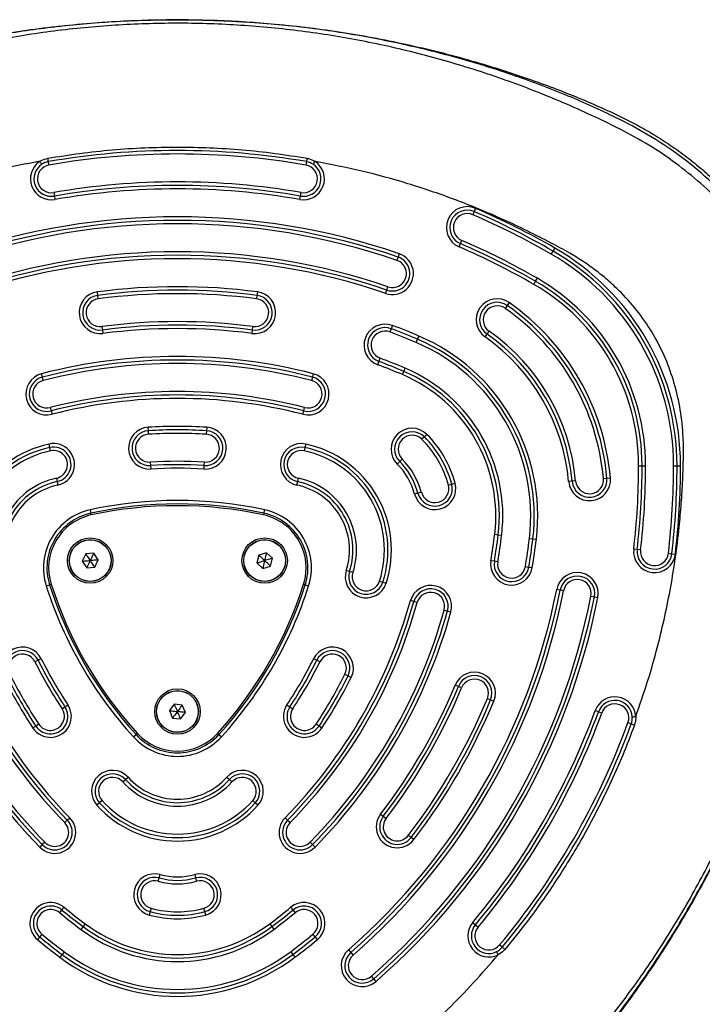
# Model space of a CAD drawing. Units: millimetres. Extents: x -15895 to 17839, y -3372 to 6109.
# Drawn here: x -12536 to -12340, y 4322 to 4604 of the extents above; entities that cross this region are included whole.
import ezdxf

# ---------------------------------------------------------------- set-up
doc = ezdxf.new("R2010")
doc.units = ezdxf.units.MM
doc.layers.add('Toestel 2D', color=7, linetype='Continuous', lineweight=20)

# ---------------------------------------------------------------- blocks, each defined once
blk = doc.blocks.new('BG-8162-RB')
at = {"layer": 'Toestel 2D', "linetype": 'Continuous', "lineweight": 25}
for p, q in [((-12527.2, 4562.53), (-12527.37, 4563.52)), ((-12453.51, 4563.52), (-12453.68, 4562.53)), ((-12525.83, 4554.65), (-12525.65, 4553.67)), ((-12525.65, 4553.67), (-12525.48, 4552.68)), ((-12455.4, 4552.68), (-12455.23, 4553.67)), ((-12455.23, 4553.67), (-12455.06, 4554.65)), ((-12405.51, 4549.22), (-12405.9, 4548.31)), ((-12405.11, 4550.14), (-12405.51, 4549.22)), ((-12409.85, 4539.12), (-12409.46, 4540.04)), ((-12409.46, 4540.04), (-12409.06, 4540.96)), ((-12426.96, 4537.15), (-12427.29, 4536.2)), ((-12383.44, 4537.04), (-12382.94, 4537.91)), ((-12382.94, 4537.91), (-12382.44, 4538.77)), ((-12427.29, 4536.2), (-12427.61, 4535.26)), ((-12388.44, 4528.38), (-12387.94, 4529.25)), ((-12387.94, 4529.25), (-12387.44, 4530.11)), ((-12513.21, 4525.22), (-12513.34, 4526.22)), ((-12467.54, 4526.22), (-12467.67, 4525.22)), ((-12430.85, 4525.79), (-12430.53, 4526.74)), ((-12430.53, 4526.74), (-12430.2, 4527.69)), ((-12513.08, 4524.23), (-12513.21, 4525.22)), ((-12467.67, 4525.22), (-12467.8, 4524.23)), ((-12395.51, 4523.15), (-12396.08, 4522.33)), ((-12396.08, 4522.33), (-12396.66, 4521.51)), ((-12512.04, 4516.3), (-12511.91, 4515.31)), ((-12511.91, 4515.31), (-12511.78, 4514.32)), ((-12469.1, 4514.32), (-12468.97, 4515.31)), ((-12468.97, 4515.31), (-12468.84, 4516.3)), ((-12429.29, 4515.68), (-12429.64, 4514.74)), ((-12428.94, 4516.62), (-12429.29, 4515.68)), ((-12402.4, 4513.32), (-12401.82, 4514.14)), ((-12401.82, 4514.14), (-12401.25, 4514.96)), ((-12422.12, 4511.74), (-12421.73, 4512.66)), ((-12421.73, 4512.66), (-12421.34, 4513.58)), ((-12433.13, 4505.37), (-12432.78, 4506.31)), ((-12432.78, 4506.31), (-12432.43, 4507.25)), ((-12426.05, 4502.54), (-12425.66, 4503.46)), ((-12425.66, 4503.46), (-12425.26, 4504.38)), ((-12529.07, 4501.82), (-12529.32, 4502.79)), ((-12528.82, 4500.85), (-12529.07, 4501.82)), ((-12451.81, 4501.82), (-12452.06, 4500.85)), ((-12451.56, 4502.79), (-12451.81, 4501.82)), ((-12526.83, 4493.11), (-12526.58, 4492.14)), ((-12526.58, 4492.14), (-12526.33, 4491.17)), ((-12454.55, 4491.17), (-12454.3, 4492.14)), ((-12454.3, 4492.14), (-12454.05, 4493.11)), ((-12498.75, 4486.46), (-12498.81, 4487.45)), ((-12498.69, 4485.46), (-12498.75, 4486.46)), ((-12482.13, 4486.46), (-12482.2, 4485.46)), ((-12482.07, 4487.45), (-12482.13, 4486.46)), ((-12419.76, 4484.71), (-12420.47, 4484)), ((-12419.06, 4485.42), (-12419.76, 4484.71)), ((-12526.93, 4481.68), (-12527.14, 4482.65)), ((-12526.73, 4480.7), (-12526.93, 4481.68)), ((-12453.95, 4481.68), (-12454.16, 4480.7)), ((-12453.74, 4482.65), (-12453.95, 4481.68)), ((-12498.2, 4477.47), (-12498.13, 4476.48)), ((-12482.75, 4476.48), (-12482.69, 4477.47)), ((-12427.53, 4476.92), (-12426.82, 4477.62)), ((-12426.82, 4477.62), (-12426.12, 4478.33)), ((-12498.13, 4476.48), (-12498.07, 4475.48)), ((-12482.81, 4475.48), (-12482.75, 4476.48)), ((-12358.46, 4476.45), (-12357.46, 4476.45)), ((-12357.46, 4476.45), (-12356.46, 4476.45)), ((-12348.46, 4476.45), (-12347.46, 4476.45)), ((-12347.46, 4476.45), (-12346.46, 4476.45)), ((-12525.06, 4472.87), (-12524.85, 4471.89)), ((-12524.85, 4471.89), (-12524.64, 4470.92)), ((-12456.24, 4470.92), (-12456.03, 4471.89)), ((-12456.03, 4471.89), (-12455.82, 4472.87)), ((-12377.48, 4471.98), (-12378.48, 4471.89)), ((-12376.49, 4472.07), (-12377.48, 4471.98)), ((-12368.52, 4472.77), (-12367.52, 4472.86)), ((-12367.52, 4472.86), (-12366.53, 4472.95)), ((-12412.91, 4470.9), (-12411.94, 4471.16)), ((-12411.94, 4471.16), (-12410.98, 4471.42)), ((-12421.61, 4468.59), (-12422.57, 4468.34)), ((-12420.64, 4468.85), (-12421.61, 4468.59)), ((-12515.42, 4463.81), (-12515.2, 4462.83)), ((-12465.68, 4462.83), (-12465.47, 4463.81)), ((-12515.1, 4462.34), (-12515.2, 4462.83)), ((-12465.68, 4462.83), (-12465.79, 4462.34)), ((-12399.64, 4456.8), (-12398.65, 4456.68)), ((-12398.65, 4456.68), (-12397.66, 4456.56)), ((-12389.71, 4455.61), (-12388.72, 4455.49)), ((-12388.72, 4455.49), (-12387.73, 4455.37)), ((-12358.87, 4452.42), (-12359.87, 4452.54)), ((-12357.88, 4452.31), (-12358.87, 4452.42)), ((-12516.7, 4451.2), (-12517.71, 4449.12)), ((-12514.4, 4451.36), (-12516.7, 4451.2)), ((-12513.1, 4449.45), (-12514.4, 4451.36)), ((-12514.11, 4447.37), (-12513.1, 4449.45)), ((-12467.16, 4450.87), (-12467.69, 4448.62)), ((-12464.94, 4451.53), (-12467.16, 4450.87)), ((-12463.26, 4449.95), (-12464.94, 4451.53)), ((-12463.8, 4447.7), (-12463.26, 4449.95)), ((-12399.75, 4449.09), (-12400.73, 4449.25)), ((-12349.94, 4451.37), (-12348.94, 4451.25)), ((-12348.94, 4451.25), (-12347.95, 4451.13)), ((-12517.71, 4449.12), (-12516.41, 4447.21)), ((-12516.41, 4447.21), (-12514.11, 4447.37)), ((-12467.69, 4448.62), (-12466.01, 4447.04)), ((-12466.01, 4447.04), (-12463.8, 4447.7)), ((-12441.17, 4446.16), (-12442.13, 4446.47)), ((-12398.76, 4448.92), (-12399.75, 4449.09)), ((-12390.87, 4447.59), (-12389.88, 4447.43)), ((-12389.88, 4447.43), (-12388.9, 4447.26)), ((-12440.22, 4445.85), (-12441.17, 4446.16)), ((-12527.99, 4442.03), (-12527.03, 4442.34)), ((-12526.56, 4442.49), (-12527.03, 4442.34)), ((-12453.85, 4442.34), (-12454.33, 4442.49)), ((-12453.85, 4442.34), (-12452.9, 4442.03)), ((-12432.61, 4443.38), (-12431.66, 4443.07)), ((-12431.66, 4443.07), (-12430.71, 4442.77)), ((-12380.92, 4440.83), (-12381.9, 4441.02)), ((-12379.94, 4440.63), (-12380.92, 4440.83)), ((-12372.09, 4439.09), (-12371.11, 4438.9)), ((-12371.11, 4438.9), (-12370.13, 4438.71)), ((-12422.78, 4437.54), (-12423.74, 4437.8)), ((-12421.82, 4437.27), (-12422.78, 4437.54)), ((-12414.11, 4435.12), (-12413.15, 4434.85)), ((-12413.15, 4434.85), (-12412.18, 4434.58)), ((-12529.42, 4421.18), (-12530.32, 4420.73)), ((-12450.57, 4420.73), (-12451.46, 4421.18)), ((-12530.32, 4420.73), (-12531.21, 4420.29)), ((-12449.67, 4420.29), (-12450.57, 4420.73)), ((-12442.51, 4416.72), (-12441.61, 4416.27)), ((-12441.61, 4416.27), (-12440.72, 4415.83)), ((-12410.05, 4413.25), (-12410.97, 4413.63)), ((-12409.12, 4412.87), (-12410.05, 4413.25)), ((-12401.73, 4409.8), (-12400.81, 4409.42)), ((-12523.46, 4406.86), (-12522.62, 4407.41)), ((-12522.62, 4407.41), (-12521.79, 4407.96)), ((-12491.36, 4408.17), (-12492.73, 4406.32)), ((-12489.06, 4407.9), (-12491.36, 4408.17)), ((-12488.15, 4405.78), (-12489.06, 4407.9)), ((-12459.09, 4407.96), (-12458.26, 4407.41)), ((-12458.26, 4407.41), (-12457.42, 4406.86)), ((-12400.81, 4409.42), (-12399.88, 4409.04)), ((-12492.73, 4406.32), (-12491.82, 4404.19)), ((-12491.82, 4404.19), (-12489.53, 4403.93)), ((-12489.53, 4403.93), (-12488.15, 4405.78)), ((-12369.96, 4405.97), (-12370.9, 4406.31)), ((-12369.02, 4405.63), (-12369.96, 4405.97)), ((-12530.96, 4401.89), (-12531.79, 4401.33)), ((-12530.13, 4402.44), (-12530.96, 4401.89)), ((-12449.92, 4401.89), (-12450.76, 4402.44)), ((-12449.09, 4401.33), (-12449.92, 4401.89)), ((-12361.51, 4402.88), (-12360.57, 4402.53)), ((-12503.01, 4398.78), (-12502.27, 4399.45)), ((-12501.9, 4399.79), (-12502.27, 4399.45)), ((-12478.61, 4399.45), (-12478.98, 4399.79)), ((-12478.61, 4399.45), (-12477.87, 4398.78)), ((-12505.3, 4386.56), (-12504.56, 4387.23)), ((-12476.33, 4387.23), (-12475.58, 4386.56)), ((-12506.04, 4385.89), (-12505.3, 4386.56)), ((-12475.58, 4386.56), (-12474.84, 4385.89)), ((-12512.73, 4379.87), (-12513.47, 4379.2)), ((-12511.98, 4380.54), (-12512.73, 4379.87)), ((-12468.16, 4379.87), (-12468.9, 4380.54)), ((-12467.41, 4379.2), (-12468.16, 4379.87)), ((-12432.31, 4376.67), (-12431.52, 4376.06)), ((-12431.52, 4376.06), (-12430.72, 4375.45)), ((-12522.68, 4374.24), (-12521.97, 4374.94)), ((-12521.97, 4374.94), (-12521.25, 4375.64)), ((-12459.63, 4375.64), (-12458.92, 4374.94)), ((-12458.92, 4374.94), (-12458.2, 4374.24)), ((-12423.58, 4369.97), (-12424.37, 4370.58)), ((-12529.11, 4367.94), (-12529.82, 4367.24)), ((-12528.39, 4368.64), (-12529.11, 4367.94)), ((-12451.78, 4367.94), (-12452.49, 4368.64)), ((-12451.06, 4367.24), (-12451.78, 4367.94)), ((-12422.79, 4369.37), (-12423.58, 4369.97)), ((-12495.66, 4358.4), (-12495.39, 4359.37)), ((-12485.49, 4359.37), (-12485.23, 4358.4)), ((-12495.92, 4357.43), (-12495.66, 4358.4)), ((-12485.23, 4358.4), (-12484.97, 4357.43)), ((-12524.12, 4348.45), (-12523.48, 4349.22)), ((-12523.48, 4349.22), (-12522.84, 4349.99)), ((-12498.26, 4348.75), (-12498.52, 4347.78)), ((-12498, 4349.71), (-12498.26, 4348.75)), ((-12482.62, 4348.75), (-12482.88, 4349.71)), ((-12482.36, 4347.78), (-12482.62, 4348.75)), ((-12458.04, 4349.99), (-12457.4, 4349.22)), ((-12457.4, 4349.22), (-12456.77, 4348.45)), ((-12516.85, 4345.27), (-12517.45, 4344.47)), ((-12464.03, 4345.27), (-12463.43, 4344.47)), ((-12405.94, 4345.62), (-12405.17, 4344.98)), ((-12405.17, 4344.98), (-12404.4, 4344.34)), ((-12529.21, 4342.28), (-12529.85, 4341.51)), ((-12517.45, 4344.47), (-12518.05, 4343.67)), ((-12463.43, 4344.47), (-12462.83, 4343.67)), ((-12451.04, 4341.51), (-12451.67, 4342.28)), ((-12529.85, 4341.51), (-12530.48, 4340.74)), ((-12450.4, 4340.74), (-12451.04, 4341.51)), ((-12523.45, 4336.47), (-12524.05, 4335.67)), ((-12522.85, 4337.27), (-12523.45, 4336.47)), ((-12458.03, 4337.27), (-12457.43, 4336.47)), ((-12457.43, 4336.47), (-12456.83, 4335.67)), ((-12441.5, 4337.8), (-12440.84, 4337.05)), ((-12440.84, 4337.05), (-12440.18, 4336.3)), ((-12397.5, 4338.57), (-12398.26, 4339.21)), ((-12434.26, 4329.51), (-12434.92, 4330.27)), ((-12433.61, 4328.76), (-12434.26, 4329.51))]:
    blk.add_line(p, q, dxfattribs=at)
at = {"layer": 'Toestel 2D', "linetype": 'Continuous', "lineweight": 25, "flags": 128}
for points in [[(-12527.37, 4563.52), (-12527.37, 4563.54), (-12527.38, 4563.59), (-12527.4, 4563.68), (-12527.42, 4563.8), (-12527.45, 4563.95), (-12527.48, 4564.12), (-12527.51, 4564.3), (-12527.54, 4564.49)], [(-12453.34, 4564.49), (-12453.37, 4564.3), (-12453.41, 4564.12), (-12453.44, 4563.95), (-12453.46, 4563.8), (-12453.48, 4563.68), (-12453.5, 4563.59), (-12453.51, 4563.54), (-12453.51, 4563.52)], [(-12360.57, 4402.53), (-12360.55, 4402.53), (-12360.5, 4402.51), (-12360.41, 4402.48), (-12360.3, 4402.43), (-12360.16, 4402.38), (-12360, 4402.32), (-12359.82, 4402.26), (-12359.64, 4402.19)], [(-12396.74, 4337.93), (-12396.89, 4338.06), (-12397.03, 4338.18), (-12397.16, 4338.29), (-12397.28, 4338.38), (-12397.37, 4338.46), (-12397.44, 4338.52), (-12397.48, 4338.56), (-12397.5, 4338.57)]]:
    blk.add_lwpolyline(points, dxfattribs=at)
at = {"layer": 'Toestel 2D', "linetype": 'Continuous', "lineweight": 25}
for centre, radius in [((-12515.4, 4449.28), 6.5), ((-12515.4, 4449.28), 6), ((-12515.4, 4449.28), 5.95), ((-12465.48, 4449.28), 6.5), ((-12465.48, 4449.28), 6), ((-12465.48, 4449.28), 5.95), ((-12490.44, 4406.05), 6.5), ((-12490.44, 4406.05), 6), ((-12490.44, 4406.05), 5.95)]:
    blk.add_circle(centre, radius, dxfattribs=at)
for centre, radius, start, end in [((-12490.44, 4351.71), 215, 80.1094, 99.8906), ((-12490.44, 4351.71), 214, 80.1094, 99.8906), ((-12526.51, 4558.59), 6, 123.5153, 279.8906), ((-12526.51, 4558.59), 5, 123.5153, 279.8906), ((-12526.51, 4558.59), 4, 99.8906, 279.8906), ((-12526.51, 4558.59), 5, 99.8906, 123.5153), ((-12454.37, 4558.59), 6, 260.1094, 56.4917), ((-12454.37, 4558.59), 5, 260.1094, 56.4917), ((-12454.37, 4558.59), 4, 260.1094, 80.1094), ((-12454.37, 4558.59), 5, 56.4917, 80.1094), ((-12490.44, 4351.71), 206, 80.1094, 99.8906), ((-12490.44, 4351.71), 205, 80.1094, 99.8906), ((-12490.44, 4351.71), 204, 80.1094, 99.8906), ((-12407.48, 4544.63), 6, 66.7316, 246.7316), ((-12407.48, 4544.63), 5, 66.7316, 246.7316), ((-12407.48, 4544.63), 4, 66.7316, 246.7316), ((-12490.44, 4351.71), 214, 60, 66.7316), ((-12490.44, 4351.71), 215, 60, 66.7316), ((-12490.44, 4351.71), 216, 60, 66.7316), ((-12490.44, 4351.71), 196, 71.1028, 108.8972), ((-12490.44, 4351.71), 195, 71.1028, 108.8972), ((-12490.44, 4351.71), 194, 71.1028, 108.8972), ((-12490.44, 4351.71), 205, 60, 66.7316), ((-12490.44, 4351.71), 206, 60, 66.7316), ((-12490.44, 4351.71), 186, 71.1028, 108.8972), ((-12490.44, 4351.71), 185, 71.1028, 108.8972), ((-12428.91, 4531.47), 6, 251.1028, 71.1028), ((-12490.44, 4351.71), 204, 60, 66.7316), ((-12418.42, 4476.45), 69.96, 0, 60), ((-12418.42, 4476.45), 70.96, 0, 60), ((-12418.42, 4476.45), 71.96, 0, 60), ((-12490.44, 4351.71), 184, 71.1028, 108.8972), ((-12428.91, 4531.47), 5, 251.1028, 71.1028), ((-12428.91, 4531.47), 4, 251.1028, 71.1028), ((-12418.42, 4476.45), 59.96, 0, 60), ((-12418.42, 4476.45), 60.96, 0, 60), ((-12418.42, 4476.45), 61.96, 0, 60), ((-12512.56, 4520.27), 6, 97.4772, 277.4772), ((-12490.44, 4351.71), 176, 82.5228, 97.4772), ((-12490.44, 4351.71), 175, 82.5228, 97.4772), ((-12490.44, 4351.71), 174, 82.5228, 97.4772), ((-12468.32, 4520.27), 6, 262.5228, 82.5228), ((-12512.56, 4520.27), 5, 97.4772, 277.4772), ((-12512.56, 4520.27), 4, 97.4772, 277.4772), ((-12468.32, 4520.27), 5, 262.5228, 82.5228), ((-12468.32, 4520.27), 4, 262.5228, 82.5228), ((-12398.95, 4518.24), 6, 54.95, 234.95), ((-12398.95, 4518.24), 5, 54.95, 234.95), ((-12434.96, 4466.9), 68.7, 5.05, 54.95), ((-12398.95, 4518.24), 4, 54.95, 234.95), ((-12434.96, 4466.9), 66.7, 5.05, 54.95), ((-12434.96, 4466.9), 67.7, 5.05, 54.95), ((-12490.44, 4351.71), 166, 82.5228, 97.4772), ((-12431.04, 4510.99), 6, 69.5467, 249.5467), ((-12490.44, 4351.71), 165, 82.5228, 97.4772), ((-12490.44, 4351.71), 164, 82.5228, 97.4772), ((-12431.04, 4510.99), 5, 69.5467, 249.5467), ((-12431.04, 4510.99), 4, 69.5467, 249.5467), ((-12490.44, 4351.71), 174, 66.8811, 69.5467), ((-12490.44, 4351.71), 175, 66.8811, 69.5467), ((-12490.44, 4351.71), 176, 66.8811, 69.5467), ((-12434.96, 4466.9), 57.7, 5.05, 54.95), ((-12434.96, 4466.9), 58.7, 5.05, 54.95), ((-12443.32, 4462.08), 54, 353.1189, 66.8811), ((-12443.32, 4462.08), 55, 353.1189, 66.8811), ((-12443.32, 4462.08), 56, 353.1189, 66.8811), ((-12434.96, 4466.9), 56.7, 5.05, 54.95), ((-12490.44, 4351.71), 156, 75.5683, 104.4317), ((-12490.44, 4351.71), 155, 75.5683, 104.4317), ((-12490.44, 4351.71), 154, 75.5683, 104.4317), ((-12490.44, 4351.71), 165, 66.8811, 69.5467), ((-12490.44, 4351.71), 166, 66.8811, 69.5467), ((-12490.44, 4351.71), 164, 66.8811, 69.5467), ((-12443.32, 4462.08), 45, 353.1189, 66.8811), ((-12443.32, 4462.08), 46, 353.1189, 66.8811), ((-12527.83, 4496.98), 6, 104.4317, 284.4317), ((-12527.83, 4496.98), 5, 104.4317, 284.4317), ((-12527.83, 4496.98), 4, 104.4317, 284.4317), ((-12453.06, 4496.98), 6, 255.5683, 75.5683), ((-12453.06, 4496.98), 5, 255.5683, 75.5683), ((-12453.06, 4496.98), 4, 255.5683, 75.5683), ((-12443.32, 4462.08), 44, 353.1189, 66.8811), ((-12490.44, 4351.71), 146, 75.5683, 104.4317), ((-12490.44, 4351.71), 145, 75.5683, 104.4317), ((-12490.44, 4351.71), 144, 75.5683, 104.4317), ((-12498.44, 4481.47), 6, 93.5281, 273.5281), ((-12498.44, 4481.47), 5, 93.5281, 273.5281), ((-12490.44, 4351.71), 136, 86.4719, 93.5281), ((-12490.44, 4351.71), 135, 86.4719, 93.5281), ((-12482.44, 4481.47), 6, 266.4719, 86.4719), ((-12482.44, 4481.47), 5, 266.4719, 86.4719), ((-12423.29, 4481.17), 6, 45.1125, 225.1125), ((-12423.29, 4481.17), 5, 45.1125, 225.1125), ((-12498.44, 4481.47), 4, 93.5281, 273.5281), ((-12490.44, 4351.71), 134, 86.4719, 93.5281), ((-12482.44, 4481.47), 4, 266.4719, 86.4719), ((-12423.29, 4481.17), 4, 45.1125, 225.1125), ((-12440.94, 4463.45), 29, 14.8875, 45.1125), ((-12440.94, 4463.45), 30, 14.8875, 45.1125), ((-12440.94, 4463.45), 31, 14.8875, 45.1125), ((-12520.68, 4452.33), 31, 102.0236, 197.9764), ((-12520.68, 4452.33), 30, 102.0236, 197.9764), ((-12520.68, 4452.33), 29, 102.0236, 197.9764), ((-12525.89, 4476.78), 6, 282.0236, 102.0236), ((-12525.89, 4476.78), 5, 282.0236, 102.0236), ((-12525.89, 4476.78), 4, 282.0236, 102.0236), ((-12454.99, 4476.78), 6, 77.9764, 257.9764), ((-12454.99, 4476.78), 5, 77.9764, 257.9764), ((-12454.99, 4476.78), 4, 77.9764, 257.9764), ((-12460.2, 4452.33), 29, 342.0236, 77.9764), ((-12460.2, 4452.33), 30, 342.0236, 77.9764), ((-12460.2, 4452.33), 31, 342.0236, 77.9764), ((-12490.44, 4351.71), 126, 86.4719, 93.5281), ((-12440.94, 4463.45), 20, 14.8875, 45.1125), ((-12440.94, 4463.45), 21, 14.8875, 45.1125), ((-12490.44, 4351.71), 125, 86.4719, 93.5281), ((-12490.44, 4351.71), 124, 86.4719, 93.5281), ((-12440.94, 4463.45), 19, 14.8875, 45.1125), ((-12562.46, 4476.45), 204, 353.2684, 0), ((-12562.46, 4476.45), 205, 353.2684, 0), ((-12562.46, 4476.45), 206, 353.2684, 0), ((-12562.46, 4476.45), 214, 353.2684, 0), ((-12562.46, 4476.45), 215, 353.2684, 0), ((-12562.46, 4476.45), 216, 353.2684, 0), ((-12520.68, 4452.33), 21, 102.0236, 197.9764), ((-12520.68, 4452.33), 20, 102.0236, 197.9764), ((-12460.2, 4452.33), 20, 342.0236, 77.9764), ((-12460.2, 4452.33), 21, 342.0236, 77.9764), ((-12372.5, 4472.42), 6, 185.05, 5.05), ((-12372.5, 4472.42), 5, 185.05, 5.05), ((-12372.5, 4472.42), 4, 185.05, 5.05), ((-12520.68, 4452.33), 19, 102.0236, 197.9764), ((-12460.2, 4452.33), 19, 342.0236, 77.9764), ((-12416.77, 4469.88), 6, 194.8875, 14.8875), ((-12416.77, 4469.88), 5, 194.8875, 14.8875), ((-12416.77, 4469.88), 4, 194.8875, 14.8875), ((-12490.44, 4349.41), 117.09, 77.6844, 102.3156), ((-12511.79, 4447.2), 17, 102.3156, 197.6844), ((-12490.44, 4349.41), 116.09, 77.6844, 102.3156), ((-12490.44, 4349.41), 115.59, 77.6844, 102.3156), ((-12469.09, 4447.2), 17, 342.3156, 77.6844), ((-12511.79, 4447.2), 16, 102.3156, 197.6844), ((-12511.79, 4447.2), 15.5, 102.3156, 197.6844), ((-12469.09, 4447.2), 15.5, 342.3156, 77.6844), ((-12469.09, 4447.2), 16, 342.3156, 77.6844), ((-12562.46, 4476.45), 164, 350.4533, 353.1189), ((-12562.46, 4476.45), 165, 350.4533, 353.1189), ((-12562.46, 4476.45), 166, 350.4533, 353.1189), ((-12562.46, 4476.45), 174, 350.4533, 353.1189), ((-12562.46, 4476.45), 175, 350.4533, 353.1189), ((-12562.46, 4476.45), 176, 350.4533, 353.1189), ((-12353.91, 4451.84), 6, 173.2684, 353.2684), ((-12353.91, 4451.84), 5, 173.2684, 353.2684), ((-12353.91, 4451.84), 4, 173.2684, 353.2684), ((-12394.81, 4448.26), 6, 170.4533, 350.4533), ((-12436.42, 4444.62), 6, 162.0236, 342.0236), ((-12394.81, 4448.26), 5, 170.4533, 350.4533), ((-12394.81, 4448.26), 4, 170.4533, 350.4533), ((-12436.42, 4444.62), 5, 162.0236, 342.0236), ((-12436.42, 4444.62), 4, 162.0236, 342.0236), ((-12376.02, 4439.86), 6, 348.8972, 168.8972), ((-12376.02, 4439.86), 5, 348.8972, 168.8972), ((-12376.02, 4439.86), 4, 348.8972, 168.8972), ((-12416.43, 4477.6), 117.09, 197.6844, 222.3156), ((-12416.43, 4477.6), 116.09, 197.6844, 222.3156), ((-12416.43, 4477.6), 115.59, 197.6844, 222.3156), ((-12564.45, 4477.6), 115.59, 317.6844, 342.3156), ((-12564.45, 4477.6), 116.09, 317.6844, 342.3156), ((-12564.45, 4477.6), 117.09, 317.6844, 342.3156), ((-12562.46, 4476.45), 184, 311.1028, 348.8972), ((-12562.46, 4476.45), 185, 311.1028, 348.8972), ((-12417.96, 4436.19), 6, 344.4317, 164.4317), ((-12417.96, 4436.19), 5, 344.4317, 164.4317), ((-12562.46, 4476.45), 186, 311.1028, 348.8972), ((-12562.46, 4476.45), 194, 311.1028, 348.8972), ((-12562.46, 4476.45), 195, 311.1028, 348.8972), ((-12562.46, 4476.45), 196, 311.1028, 348.8972), ((-12417.96, 4436.19), 4, 344.4317, 164.4317), ((-12418.42, 4476.45), 146, 195.5683, 224.4317), ((-12418.42, 4476.45), 145, 195.5683, 224.4317), ((-12418.42, 4476.45), 144, 195.5683, 224.4317), ((-12562.46, 4476.45), 144, 315.5683, 344.4317), ((-12562.46, 4476.45), 145, 315.5683, 344.4317), ((-12562.46, 4476.45), 146, 315.5683, 344.4317), ((-12418.42, 4476.45), 156, 195.5683, 224.4317), ((-12418.42, 4476.45), 155, 195.5683, 224.4317), ((-12418.42, 4476.45), 154, 195.5683, 224.4317), ((-12562.46, 4476.45), 154, 315.5683, 344.4317), ((-12562.46, 4476.45), 155, 315.5683, 344.4317), ((-12562.46, 4476.45), 156, 315.5683, 344.4317), ((-12534.79, 4418.5), 6, 26.4719, 206.4719), ((-12446.09, 4418.5), 6, 333.5281, 153.5281), ((-12534.79, 4418.5), 5, 26.4719, 206.4719), ((-12534.79, 4418.5), 4, 26.4719, 206.4719), ((-12418.42, 4476.45), 124, 206.4719, 213.5281), ((-12562.46, 4476.45), 124, 326.4719, 333.5281), ((-12446.09, 4418.5), 5, 333.5281, 153.5281), ((-12446.09, 4418.5), 4, 333.5281, 153.5281), ((-12418.42, 4476.45), 126, 206.4719, 213.5281), ((-12418.42, 4476.45), 125, 206.4719, 213.5281), ((-12562.46, 4476.45), 125, 326.4719, 333.5281), ((-12562.46, 4476.45), 126, 326.4719, 333.5281), ((-12418.42, 4476.45), 136, 206.4719, 213.5281), ((-12418.42, 4476.45), 135, 206.4719, 213.5281), ((-12418.42, 4476.45), 134, 206.4719, 213.5281), ((-12562.46, 4476.45), 134, 326.4719, 333.5281), ((-12562.46, 4476.45), 135, 326.4719, 333.5281), ((-12562.46, 4476.45), 136, 326.4719, 333.5281), ((-12405.43, 4411.33), 6, 337.4772, 157.4772), ((-12405.43, 4411.33), 5, 337.4772, 157.4772), ((-12562.46, 4476.45), 164, 322.5228, 337.4772), ((-12562.46, 4476.45), 165, 322.5228, 337.4772), ((-12562.46, 4476.45), 166, 322.5228, 337.4772), ((-12405.43, 4411.33), 4, 337.4772, 157.4772), ((-12562.46, 4476.45), 174, 322.5228, 337.4772), ((-12365.26, 4404.25), 6, 3.4938, 159.8906), ((-12526.79, 4404.65), 6, 213.5281, 33.5281), ((-12526.79, 4404.65), 5, 213.5281, 33.5281), ((-12454.09, 4404.65), 6, 146.4719, 326.4719), ((-12454.09, 4404.65), 5, 146.4719, 326.4719), ((-12562.46, 4476.45), 175, 322.5228, 337.4772), ((-12562.46, 4476.45), 176, 322.5228, 337.4772), ((-12365.26, 4404.25), 5, 3.4938, 159.8906), ((-12365.26, 4404.25), 4, 339.8906, 159.8906), ((-12526.79, 4404.65), 4, 213.5281, 33.5281), ((-12454.09, 4404.65), 4, 146.4719, 326.4719), ((-12562.46, 4476.45), 204, 320.1094, 339.8906), ((-12562.46, 4476.45), 205, 320.1094, 339.8906), ((-12562.46, 4476.45), 206, 320.1094, 339.8906), ((-12365.26, 4404.25), 5, 339.8906, 3.4938), ((-12562.46, 4476.45), 214, 320.1094, 339.8906), ((-12562.46, 4476.45), 215, 320.1094, 339.8906), ((-12490.44, 4410.22), 17, 222.3156, 317.6844), ((-12490.44, 4410.22), 16, 222.3156, 317.6844), ((-12490.44, 4410.22), 15.5, 222.3156, 317.6844), ((-12509.01, 4383.21), 6, 42.0236, 222.0236), ((-12509.01, 4383.21), 5, 42.0236, 222.0236), ((-12490.44, 4399.95), 19, 222.0236, 317.9764), ((-12471.87, 4383.21), 6, 317.9764, 137.9764), ((-12471.87, 4383.21), 5, 317.9764, 137.9764), ((-12509.01, 4383.21), 4, 42.0236, 222.0236), ((-12490.44, 4399.95), 21, 222.0236, 317.9764), ((-12490.44, 4399.95), 20, 222.0236, 317.9764), ((-12471.87, 4383.21), 4, 317.9764, 137.9764), ((-12490.44, 4399.95), 31, 222.0236, 317.9764), ((-12490.44, 4399.95), 30, 222.0236, 317.9764), ((-12490.44, 4399.95), 29, 222.0236, 317.9764), ((-12427.55, 4373.02), 6, 142.5228, 322.5228), ((-12427.55, 4373.02), 5, 142.5228, 322.5228), ((-12525.54, 4371.44), 6, 224.4317, 44.4317), ((-12525.54, 4371.44), 5, 224.4317, 44.4317), ((-12525.54, 4371.44), 4, 224.4317, 44.4317), ((-12455.35, 4371.44), 6, 135.5683, 315.5683), ((-12455.35, 4371.44), 5, 135.5683, 315.5683), ((-12455.35, 4371.44), 4, 135.5683, 315.5683), ((-12427.55, 4373.02), 4, 142.5228, 322.5228), ((-12496.96, 4353.57), 6, 74.8875, 254.8875), ((-12490.44, 4377.71), 19, 254.8875, 285.1125), ((-12483.92, 4353.57), 6, 285.1125, 105.1125), ((-12496.96, 4353.57), 5, 74.8875, 254.8875), ((-12496.96, 4353.57), 4, 74.8875, 254.8875), ((-12490.44, 4377.71), 21, 254.8875, 285.1125), ((-12490.44, 4377.71), 20, 254.8875, 285.1125), ((-12483.92, 4353.57), 5, 285.1125, 105.1125), ((-12483.92, 4353.57), 4, 285.1125, 105.1125), ((-12526.66, 4345.36), 6, 50.4533, 230.4533), ((-12454.22, 4345.36), 6, 309.5467, 129.5467), ((-12526.66, 4345.36), 5, 50.4533, 230.4533), ((-12526.66, 4345.36), 4, 50.4533, 230.4533), ((-12418.42, 4476.45), 166, 230.4533, 233.1189), ((-12418.42, 4476.45), 165, 230.4533, 233.1189), ((-12418.42, 4476.45), 164, 230.4533, 233.1189), ((-12490.44, 4377.71), 31, 254.8875, 285.1125), ((-12490.44, 4377.71), 30, 254.8875, 285.1125), ((-12490.44, 4377.71), 29, 254.8875, 285.1125), ((-12562.46, 4476.45), 164, 306.8811, 309.5467), ((-12562.46, 4476.45), 165, 306.8811, 309.5467), ((-12562.46, 4476.45), 166, 306.8811, 309.5467), ((-12454.22, 4345.36), 5, 309.5467, 129.5467), ((-12454.22, 4345.36), 4, 309.5467, 129.5467), ((-12490.44, 4380.47), 44, 233.1189, 306.8811), ((-12401.33, 4341.77), 6, 140.1094, 296.5061), ((-12401.33, 4341.77), 5, 140.1094, 296.5061), ((-12418.42, 4476.45), 174, 230.4533, 233.1189), ((-12490.44, 4380.47), 46, 233.1189, 306.8811), ((-12490.44, 4380.47), 45, 233.1189, 306.8811), ((-12562.46, 4476.45), 174, 306.8811, 309.5467), ((-12401.33, 4341.77), 4, 140.1094, 320.1094), ((-12418.42, 4476.45), 176, 230.4533, 233.1189), ((-12418.42, 4476.45), 175, 230.4533, 233.1189), ((-12562.46, 4476.45), 175, 306.8811, 309.5467), ((-12562.46, 4476.45), 176, 306.8811, 309.5467), ((-12490.44, 4380.47), 55, 233.1189, 306.8811), ((-12490.44, 4380.47), 54, 233.1189, 306.8811), ((-12437.55, 4333.28), 6, 131.1028, 311.1028), ((-12437.55, 4333.28), 5, 131.1028, 311.1028), ((-12401.33, 4341.77), 5, 296.5061, 320.1094), ((-12490.44, 4380.47), 56, 233.1189, 306.8811), ((-12437.55, 4333.28), 4, 131.1028, 311.1028)]:
    blk.add_arc(centre, radius, start, end, dxfattribs=at)
for points, knots in [([(-12474.98, 4603.77), (-12476.92, 4603.86), (-12482.16, 4604.09), (-12490.7, 4604.21), (-12500.59, 4604.06), (-12510.45, 4603.58), (-12520.26, 4602.79), (-12530.02, 4601.69), (-12539.71, 4600.28), (-12549.34, 4598.55), (-12558.89, 4596.52), (-12568.35, 4594.19), (-12577.72, 4591.55), (-12586.99, 4588.61), (-12595.56, 4585.59), (-12602.95, 4582.74), (-12609.53, 4579.98), (-12615.32, 4577.38), (-12620.75, 4574.68), (-12625.51, 4572.05), (-12630.19, 4569.15), (-12634.81, 4565.94), (-12639.35, 4562.41), (-12643.72, 4558.6), (-12647.88, 4554.56), (-12651.79, 4550.3), (-12655.46, 4545.84), (-12658.85, 4541.19), (-12661.97, 4536.38), (-12664.8, 4531.42), (-12667.33, 4526.31), (-12669.53, 4521.15), (-12671.4, 4515.96), (-12672.97, 4510.77), (-12674.25, 4505.49), (-12675.27, 4500.1), (-12676.02, 4494.6), (-12676.49, 4489), (-12676.7, 4483.3), (-12676.63, 4477.5), (-12676.3, 4472.05), (-12675.76, 4466.54), (-12675.06, 4460.61), (-12674.04, 4453.66), (-12672.67, 4445.82), (-12670.91, 4437.16), (-12668.75, 4427.96), (-12666.21, 4418.57), (-12663.38, 4409.32), (-12660.26, 4400.15), (-12656.83, 4391.05), (-12653.09, 4382.02), (-12649.05, 4373.07), (-12644.71, 4364.23), (-12640.09, 4355.53), (-12635.19, 4346.95), (-12630, 4338.53), (-12624.57, 4330.3), (-12618.9, 4322.28), (-12612.98, 4314.45), (-12606.81, 4306.81), (-12600.41, 4299.4), (-12593.79, 4292.21), (-12586.96, 4285.26), (-12579.88, 4278.51), (-12572.9, 4272.27), (-12566.26, 4266.7), (-12560.19, 4261.91), (-12554.59, 4257.72), (-12549.3, 4254.06), (-12544.26, 4250.88), (-12539.28, 4248.05), (-12534.32, 4245.54), (-12529.37, 4243.33), (-12524.39, 4241.41), (-12519.26, 4239.73), (-12513.98, 4238.32), (-12508.52, 4237.18), (-12503.01, 4236.35), (-12497.42, 4235.81), (-12491.79, 4235.58), (-12486.13, 4235.67), (-12480.48, 4236.06), (-12474.85, 4236.77), (-12469.26, 4237.8), (-12463.72, 4239.13), (-12458.31, 4240.77), (-12453.1, 4242.66), (-12448.1, 4244.79), (-12443.25, 4247.15), (-12438.46, 4249.76), (-12433.72, 4252.64), (-12428.99, 4255.79), (-12424.22, 4259.23), (-12419.23, 4263.06), (-12413.4, 4267.71), (-12406.88, 4273.22), (-12399.89, 4279.53), (-12393.04, 4286.12), (-12386.35, 4292.99), (-12379.82, 4300.14), (-12373.47, 4307.54), (-12367.33, 4315.19), (-12361.41, 4323.05), (-12355.75, 4331.1), (-12350.35, 4339.31), (-12345.22, 4347.7), (-12340.36, 4356.24), (-12335.78, 4364.93), (-12331.48, 4373.77), (-12327.46, 4382.74), (-12323.74, 4391.83), (-12320.3, 4401.04), (-12317.16, 4410.37), (-12314.33, 4419.78), (-12311.82, 4429.23), (-12309.63, 4438.7), (-12307.85, 4447.7), (-12306.48, 4455.95), (-12305.48, 4463.27), (-12304.8, 4469.64), (-12304.33, 4475.49), (-12304.13, 4481.19), (-12304.24, 4487.19), (-12304.68, 4493.3), (-12305.45, 4499.31), (-12306.55, 4505.2), (-12307.95, 4510.96), (-12309.67, 4516.56), (-12311.69, 4522), (-12313.98, 4527.24), (-12316.52, 4532.23), (-12319.3, 4537), (-12322.31, 4541.58), (-12325.59, 4546.04), (-12329.14, 4550.34), (-12332.95, 4554.47), (-12337, 4558.43), (-12341.28, 4562.19), (-12345.8, 4565.73), (-12350.49, 4569.02), (-12355.22, 4571.97), (-12359.89, 4574.56), (-12364.5, 4576.87), (-12369.53, 4579.17), (-12375.06, 4581.56), (-12381.38, 4584.09), (-12388.75, 4586.83), (-12397.15, 4589.68), (-12406.33, 4592.47), (-12415.63, 4594.98), (-12425.07, 4597.2), (-12434.61, 4599.12), (-12444.25, 4600.75), (-12453.93, 4602.06), (-12463.52, 4603.04), (-12470.55, 4603.54), (-12474.33, 4603.74), (-12474.98, 4603.77)], [0, 0, 0, 0, 0.004992, 0.013518, 0.02202, 0.030499, 0.038956, 0.047392, 0.05581, 0.064212, 0.0726, 0.080977, 0.089344, 0.097704, 0.106055, 0.112765, 0.118145, 0.124462, 0.129183, 0.133832, 0.13851, 0.143377, 0.14836, 0.153346, 0.158328, 0.1633, 0.168259, 0.173202, 0.178127, 0.183033, 0.187919, 0.192818, 0.197494, 0.202129, 0.206798, 0.21151, 0.216276, 0.221106, 0.226011, 0.231002, 0.23609, 0.240127, 0.245308, 0.251511, 0.258254, 0.265837, 0.274302, 0.282608, 0.290918, 0.299241, 0.307589, 0.315972, 0.324454, 0.332889, 0.341356, 0.349854, 0.358361, 0.366848, 0.37526, 0.383703, 0.392148, 0.40056, 0.408952, 0.417333, 0.425689, 0.434191, 0.44147, 0.448024, 0.454144, 0.459535, 0.464646, 0.469559, 0.474327, 0.478987, 0.483569, 0.488093, 0.492898, 0.497649, 0.502457, 0.507281, 0.512122, 0.516977, 0.521845, 0.526723, 0.531608, 0.536497, 0.541394, 0.54619, 0.550786, 0.55542, 0.560106, 0.56487, 0.569748, 0.574795, 0.580081, 0.585995, 0.594019, 0.602107, 0.610275, 0.61852, 0.626839, 0.635224, 0.643668, 0.652127, 0.66058, 0.669029, 0.677475, 0.685918, 0.69436, 0.702802, 0.711245, 0.71969, 0.728138, 0.736589, 0.745074, 0.753458, 0.761817, 0.77012, 0.777118, 0.783384, 0.789178, 0.793675, 0.798578, 0.803898, 0.80917, 0.814383, 0.819534, 0.824625, 0.829659, 0.834638, 0.839572, 0.844392, 0.84907, 0.853785, 0.858537, 0.863327, 0.868157, 0.873024, 0.877926, 0.882858, 0.887816, 0.892731, 0.897214, 0.901622, 0.906061, 0.91153, 0.917189, 0.923617, 0.931808, 0.940073, 0.948354, 0.956643, 0.965063, 0.973453, 0.981841, 0.990249, 0.998302, 1, 1, 1, 1]), ([(-12344.71, 4350.73), (-12347.72, 4345.74), (-12353.72, 4335.77), (-12363.89, 4321.57), (-12374.87, 4307.97), (-12385.4, 4296.51), (-12395.13, 4286.97), (-12403.79, 4279.15), (-12412.77, 4271.7), (-12422.06, 4264.6), (-12431.89, 4257.7), (-12441.34, 4251.72), (-12450.63, 4247.19), (-12459.25, 4243.87), (-12468.24, 4241.31), (-12477.5, 4239.6), (-12486.92, 4238.8), (-12496.37, 4238.91), (-12505.76, 4239.96), (-12514.36, 4241.76), (-12522.1, 4244.08), (-12529, 4246.71), (-12535.7, 4249.81), (-12542.26, 4253.4), (-12551.39, 4259.33), (-12562.98, 4267.57), (-12576.56, 4278.57), (-12589.42, 4290.35), (-12601.56, 4302.94), (-12612.88, 4316.25), (-12623.31, 4330.21), (-12632.82, 4344.74), (-12641.42, 4359.85), (-12649.07, 4375.53), (-12655.74, 4391.67), (-12661.38, 4408.17), (-12665.97, 4424.96), (-12669.53, 4442.07), (-12671.54, 4455.97), (-12672.6, 4466.49), (-12673.15, 4473.75), (-12673.51, 4481.11), (-12673.32, 4488.59), (-12672.57, 4496.6), (-12671.06, 4505.21), (-12668.58, 4514.33), (-12665.22, 4523.2), (-12660.99, 4531.75), (-12655.92, 4539.85), (-12650.1, 4547.39), (-12643.64, 4554.27), (-12637.38, 4559.79), (-12631.59, 4564.18), (-12626.4, 4567.65), (-12620.98, 4570.84), (-12615.46, 4573.65), (-12609.99, 4576.3), (-12601.04, 4580.4), (-12588.32, 4585.6), (-12571.65, 4591.23), (-12554.75, 4595.8), (-12537.65, 4599.29), (-12520.32, 4601.72), (-12502.84, 4603.05), (-12485.35, 4603.28), (-12467.93, 4602.41), (-12450.59, 4600.46), (-12433.34, 4597.41), (-12416.26, 4593.27), (-12399.45, 4588.06), (-12382.97, 4581.83), (-12369.37, 4575.66), (-12358.53, 4570.17), (-12350.62, 4565.19), (-12343.23, 4559.62), (-12336.3, 4553.34), (-12329.93, 4546.37), (-12324.23, 4538.78), (-12319.31, 4530.67), (-12315.19, 4522.11), (-12311.95, 4513.21), (-12309.59, 4504.12), (-12308.08, 4494.95), (-12307.28, 4484.58), (-12307.69, 4473.32), (-12308.74, 4461.26), (-12310.23, 4449.56), (-12312.21, 4437.93), (-12314.67, 4426.41), (-12318.08, 4413.16), (-12322.73, 4398.31), (-12329, 4382.01), (-12336.23, 4366.07), (-12341.88, 4355.86), (-12344.71, 4350.73)], [0, 0, 0, 0, 0.015256, 0.030454, 0.045672, 0.060981, 0.071174, 0.081345, 0.091517, 0.101715, 0.111966, 0.122966, 0.130946, 0.138978, 0.147126, 0.155375, 0.163601, 0.171817, 0.180071, 0.188296, 0.194781, 0.201215, 0.207613, 0.214085, 0.220775, 0.236099, 0.251315, 0.266503, 0.281747, 0.29705, 0.312228, 0.327344, 0.342475, 0.357703, 0.372981, 0.388161, 0.403318, 0.41853, 0.433883, 0.44006, 0.446229, 0.452947, 0.459358, 0.465792, 0.47398, 0.482227, 0.490477, 0.498777, 0.507148, 0.515457, 0.523662, 0.531827, 0.537271, 0.542669, 0.54815, 0.553738, 0.558895, 0.56405, 0.579516, 0.594865, 0.610098, 0.625297, 0.640541, 0.655886, 0.671137, 0.686315, 0.701501, 0.716774, 0.732157, 0.747487, 0.762821, 0.77824, 0.786596, 0.794614, 0.802663, 0.810799, 0.819069, 0.82734, 0.835591, 0.843871, 0.852169, 0.860343, 0.868418, 0.876458, 0.887542, 0.897863, 0.908152, 0.918436, 0.928732, 0.938986, 0.95425, 0.969453, 0.984677, 1, 1, 1, 1]), ([(-12365.05, 4576.14), (-12365.05, 4576.14), (-12367.25, 4577.23), (-12371.71, 4579.36), (-12381.28, 4583.51), (-12393.9, 4588.28), (-12409.65, 4593.21), (-12425.73, 4597.24), (-12442.03, 4600.36), (-12458.47, 4602.57), (-12474.97, 4603.87), (-12491.49, 4604.25), (-12508.01, 4603.74), (-12524.5, 4602.33), (-12540.87, 4600.03), (-12557.05, 4596.83), (-12571.4, 4593.14), (-12583.98, 4589.23), (-12594.87, 4585.37), (-12605.54, 4581.03), (-12612.45, 4577.82), (-12615.83, 4576.14), (-12615.83, 4576.14)], [0, 0, 0, 0, 0, 0.029006, 0.058007, 0.121584, 0.185383, 0.249304, 0.313235, 0.377056, 0.440647, 0.503943, 0.567458, 0.631082, 0.694702, 0.758208, 0.821498, 0.866124, 0.910812, 0.955447, 1, 1, 1, 1, 1]), ([(-12305.41, 4472.83), (-12305.41, 4472.83), (-12305.37, 4473.32), (-12305.06, 4477.58), (-12304.93, 4485.65), (-12305.91, 4496.98), (-12307.95, 4507.52), (-12310.87, 4517.19), (-12314.44, 4525.96), (-12318.8, 4534.37), (-12324.18, 4542.72), (-12330.7, 4550.82), (-12338.34, 4558.52), (-12346.69, 4565.36), (-12355.61, 4571.27), (-12361.86, 4574.62), (-12365.05, 4576.14), (-12365.05, 4576.14)], [0, 0, 0, 0, 0, 0.01177, 0.101103, 0.190674, 0.279972, 0.354054, 0.428468, 0.502872, 0.576941, 0.66201, 0.747333, 0.832427, 0.91621, 1, 1, 1, 1, 1]), ([(-12527.54, 4564.49), (-12524.48, 4564.98), (-12518.37, 4565.97), (-12509.11, 4566.95), (-12499.8, 4567.56), (-12490.46, 4567.76), (-12481.15, 4567.56), (-12471.86, 4566.96), (-12462.58, 4565.98), (-12456.42, 4564.98), (-12453.34, 4564.49)], [0, 0, 0, 0, 0.124535, 0.249069, 0.374535, 0.5, 0.624535, 0.749069, 0.874535, 1, 1, 1, 1]), ([(-12529.83, 4563.59), (-12530.38, 4563.49), (-12535.92, 4562.5), (-12546.36, 4560.19), (-12561.01, 4555.92), (-12575.41, 4550.65), (-12586.68, 4545.65), (-12594.93, 4541.52), (-12600.04, 4538.79), (-12604.7, 4536.18), (-12608.76, 4533.44), (-12613.35, 4529.9), (-12618.31, 4525.29), (-12623.27, 4519.39), (-12627.4, 4512.98), (-12630.7, 4506.09), (-12633.14, 4498.76), (-12634.39, 4492.55), (-12634.98, 4487.68), (-12635.22, 4484.24), (-12635.31, 4480.55), (-12635.19, 4476.61), (-12635.05, 4472.42), (-12634.82, 4468.16), (-12634.25, 4460.22), (-12632.92, 4448.67), (-12630.18, 4433.72), (-12626.51, 4418.98), (-12623.24, 4409.41), (-12621.61, 4404.62)], [0, 0, 0, 0, 0.007567, 0.075309, 0.143137, 0.211729, 0.280471, 0.308041, 0.335291, 0.358062, 0.37949, 0.400773, 0.435725, 0.469873, 0.50374, 0.537611, 0.571823, 0.606894, 0.622197, 0.637547, 0.652979, 0.671645, 0.690328, 0.709097, 0.728755, 0.796915, 0.864641, 0.932236, 1, 1, 1, 1]), ([(-12529.83, 4563.59), (-12529.83, 4563.59), (-12529.7, 4563.67), (-12529, 4564.1), (-12528.2, 4564.31), (-12527.54, 4564.49)], [0, 0, 0, 0, 0.000024, 0.182062, 1, 1, 1, 1]), ([(-12453.34, 4564.49), (-12453.19, 4564.46), (-12452.39, 4564.3), (-12451.66, 4563.91), (-12451.06, 4563.59)], [0, 0, 0, 0, 0.182461, 1, 1, 1, 1]), ([(-12359.27, 4404.62), (-12358.11, 4407.97), (-12355.78, 4414.68), (-12352.29, 4427.04), (-12349.05, 4441.75), (-12347.13, 4455.38), (-12346.21, 4465.62), (-12345.82, 4472.36), (-12345.6, 4478.68), (-12345.63, 4485.38), (-12346.39, 4492.41), (-12348.09, 4499.99), (-12350.65, 4507.2), (-12354.06, 4514), (-12358.33, 4520.34), (-12362.71, 4525.34), (-12366.82, 4529.22), (-12370.43, 4532.18), (-12374.22, 4534.9), (-12378.58, 4537.59), (-12386.22, 4541.69), (-12397.21, 4547.14), (-12410.93, 4552.76), (-12424.44, 4557.32), (-12437.65, 4560.97), (-12446.6, 4562.72), (-12451.06, 4563.59)], [0, 0, 0, 0, 0.047492, 0.095072, 0.171929, 0.248959, 0.279239, 0.309577, 0.339259, 0.363928, 0.399289, 0.433698, 0.467633, 0.501495, 0.535334, 0.569691, 0.590235, 0.611052, 0.63215, 0.652535, 0.679628, 0.748253, 0.816687, 0.877999, 0.939139, 1, 1, 1, 1]), ([(-12430.8, 4255.65), (-12430.8, 4255.65), (-12427.95, 4257.54), (-12422.3, 4261.48), (-12414.05, 4267.82), (-12406.03, 4274.52), (-12397.54, 4282.15), (-12388.7, 4290.8), (-12378.75, 4301.46), (-12368.56, 4313.61), (-12358.31, 4327.36), (-12348.83, 4341.71), (-12340.17, 4356.56), (-12332.36, 4371.85), (-12325.71, 4386.94), (-12320.12, 4401.75), (-12315.5, 4416.23), (-12311.65, 4430.9), (-12309, 4443.78), (-12307.23, 4454.77), (-12306.1, 4463.82), (-12305.59, 4469.84), (-12305.41, 4472.83), (-12305.41, 4472.83)], [0, 0, 0, 0, 0, 0.040309, 0.080681, 0.121096, 0.161463, 0.212897, 0.26433, 0.330044, 0.396, 0.46208, 0.528162, 0.59412, 0.659836, 0.718304, 0.776859, 0.835411, 0.893876, 0.929258, 0.964649, 1, 1, 1, 1, 1]), ([(-12517.71, 4449.12), (-12517.7, 4449.12), (-12517.69, 4449.12), (-12517.65, 4449.12), (-12517.57, 4449.13), (-12517.32, 4449.14), (-12516.59, 4449.2), (-12515.91, 4449.25), (-12515.4, 4449.28)], [0, 0, 0, 0, 0.009373, 0.022165, 0.050109, 0.125336, 0.342875, 1, 1, 1, 1]), ([(-12516.7, 4451.2), (-12516.7, 4451.19), (-12516.69, 4451.18), (-12516.67, 4451.15), (-12516.62, 4451.08), (-12516.49, 4450.88), (-12516.07, 4450.27), (-12515.69, 4449.71), (-12515.4, 4449.28)], [0, 0, 0, 0, 0.009373, 0.022165, 0.050109, 0.125336, 0.342875, 1, 1, 1, 1]), ([(-12515.4, 4449.28), (-12515.67, 4448.74), (-12515.99, 4448.09), (-12516.32, 4447.4), (-12516.39, 4447.26), (-12516.4, 4447.22), (-12516.41, 4447.21), (-12516.41, 4447.21)], [0, 0, 0, 0, 0.776539, 0.941959, 0.981607, 0.992054, 1, 1, 1, 1]), ([(-12514.4, 4451.36), (-12514.4, 4451.36), (-12514.41, 4451.35), (-12514.42, 4451.32), (-12514.46, 4451.24), (-12514.57, 4451.02), (-12514.89, 4450.35), (-12515.18, 4449.74), (-12515.4, 4449.28)], [0, 0, 0, 0, 0.009373, 0.022165, 0.050109, 0.125336, 0.342875, 1, 1, 1, 1]), ([(-12513.1, 4449.45), (-12513.11, 4449.45), (-12513.12, 4449.45), (-12513.16, 4449.45), (-12513.24, 4449.44), (-12513.49, 4449.42), (-12514.22, 4449.37), (-12514.9, 4449.32), (-12515.4, 4449.28)], [0, 0, 0, 0, 0.009373, 0.022165, 0.050109, 0.125336, 0.342875, 1, 1, 1, 1]), ([(-12514.11, 4447.37), (-12514.11, 4447.38), (-12514.12, 4447.39), (-12514.14, 4447.42), (-12514.19, 4447.49), (-12514.32, 4447.69), (-12514.74, 4448.3), (-12515.12, 4448.86), (-12515.4, 4449.28)], [0, 0, 0, 0, 0.009373, 0.022165, 0.050109, 0.125336, 0.342875, 1, 1, 1, 1]), ([(-12467.69, 4448.62), (-12467.69, 4448.63), (-12467.67, 4448.63), (-12467.64, 4448.64), (-12467.56, 4448.66), (-12467.32, 4448.73), (-12466.62, 4448.94), (-12465.97, 4449.14), (-12465.48, 4449.28)], [0, 0, 0, 0, 0.009373, 0.022165, 0.050109, 0.125336, 0.342875, 1, 1, 1, 1]), ([(-12467.16, 4450.87), (-12467.15, 4450.87), (-12467.14, 4450.86), (-12467.12, 4450.83), (-12467.05, 4450.78), (-12466.88, 4450.61), (-12466.34, 4450.1), (-12465.85, 4449.63), (-12465.48, 4449.28)], [0, 0, 0, 0, 0.009373, 0.022165, 0.050109, 0.125336, 0.342875, 1, 1, 1, 1]), ([(-12465.48, 4449.28), (-12465.62, 4448.7), (-12465.79, 4447.99), (-12465.96, 4447.25), (-12466, 4447.09), (-12466.01, 4447.05), (-12466.01, 4447.04), (-12466.01, 4447.04)], [0, 0, 0, 0, 0.776539, 0.941959, 0.981607, 0.992054, 1, 1, 1, 1]), ([(-12464.94, 4451.53), (-12464.94, 4451.53), (-12464.95, 4451.51), (-12464.96, 4451.48), (-12464.98, 4451.4), (-12465.03, 4451.16), (-12465.2, 4450.44), (-12465.36, 4449.78), (-12465.48, 4449.28)], [0, 0, 0, 0, 0.009373, 0.022165, 0.050109, 0.125336, 0.342875, 1, 1, 1, 1]), ([(-12463.26, 4449.95), (-12463.27, 4449.94), (-12463.28, 4449.94), (-12463.32, 4449.93), (-12463.4, 4449.91), (-12463.63, 4449.84), (-12464.34, 4449.62), (-12464.99, 4449.43), (-12465.48, 4449.28)], [0, 0, 0, 0, 0.009373, 0.022165, 0.050109, 0.125336, 0.342875, 1, 1, 1, 1]), ([(-12463.8, 4447.7), (-12463.8, 4447.7), (-12463.81, 4447.71), (-12463.84, 4447.74), (-12463.9, 4447.79), (-12464.08, 4447.96), (-12464.61, 4448.47), (-12465.11, 4448.93), (-12465.48, 4449.28)], [0, 0, 0, 0, 0.009373, 0.022165, 0.050109, 0.125336, 0.342875, 1, 1, 1, 1]), ([(-12491.36, 4408.17), (-12491.35, 4408.16), (-12491.35, 4408.15), (-12491.33, 4408.12), (-12491.3, 4408.04), (-12491.2, 4407.81), (-12490.91, 4407.14), (-12490.64, 4406.51), (-12490.44, 4406.05)], [0, 0, 0, 0, 0.009373, 0.022165, 0.050109, 0.125336, 0.342875, 1, 1, 1, 1]), ([(-12489.06, 4407.9), (-12489.06, 4407.89), (-12489.07, 4407.88), (-12489.09, 4407.86), (-12489.14, 4407.79), (-12489.29, 4407.59), (-12489.73, 4407), (-12490.14, 4406.46), (-12490.44, 4406.05)], [0, 0, 0, 0, 0.009373, 0.022165, 0.050109, 0.125336, 0.342875, 1, 1, 1, 1]), ([(-12492.73, 4406.32), (-12492.73, 4406.31), (-12492.72, 4406.31), (-12492.68, 4406.31), (-12492.6, 4406.3), (-12492.35, 4406.27), (-12491.62, 4406.18), (-12490.95, 4406.11), (-12490.44, 4406.05)], [0, 0, 0, 0, 0.009373, 0.022165, 0.050109, 0.125336, 0.342875, 1, 1, 1, 1]), ([(-12490.44, 4406.05), (-12490.8, 4405.56), (-12491.24, 4404.98), (-12491.69, 4404.37), (-12491.79, 4404.24), (-12491.81, 4404.21), (-12491.82, 4404.2), (-12491.82, 4404.19)], [0, 0, 0, 0, 0.776539, 0.941959, 0.981607, 0.992054, 1, 1, 1, 1]), ([(-12489.53, 4403.93), (-12489.53, 4403.93), (-12489.53, 4403.94), (-12489.55, 4403.97), (-12489.58, 4404.05), (-12489.68, 4404.28), (-12489.97, 4404.96), (-12490.24, 4405.58), (-12490.44, 4406.05)], [0, 0, 0, 0, 0.009373, 0.022165, 0.050109, 0.125336, 0.342875, 1, 1, 1, 1]), ([(-12488.15, 4405.78), (-12488.15, 4405.78), (-12488.17, 4405.78), (-12488.2, 4405.78), (-12488.29, 4405.79), (-12488.53, 4405.82), (-12489.26, 4405.91), (-12489.93, 4405.99), (-12490.44, 4406.05)], [0, 0, 0, 0, 0.009373, 0.022165, 0.050109, 0.125336, 0.342875, 1, 1, 1, 1]), ([(-12359.27, 4404.62), (-12359.27, 4404.47), (-12359.24, 4403.65), (-12359.46, 4402.85), (-12359.64, 4402.19)], [0, 0, 0, 0, 0.181335, 1, 1, 1, 1]), ([(-12359.64, 4402.19), (-12360.74, 4399.3), (-12362.94, 4393.51), (-12366.72, 4385), (-12370.85, 4376.63), (-12376.01, 4367.23), (-12382.39, 4356.95), (-12389.56, 4346.78), (-12394.57, 4340.61), (-12396.74, 4337.93)], [0, 0, 0, 0, 0.124539, 0.249078, 0.374547, 0.500016, 0.680274, 0.861232, 1, 1, 1, 1]), ([(-12396.74, 4337.93), (-12396.84, 4337.82), (-12397.38, 4337.2), (-12398.08, 4336.76), (-12398.66, 4336.4)], [0, 0, 0, 0, 0.181957, 1, 1, 1, 1]), ([(-12582.23, 4336.4), (-12579.13, 4332.86), (-12572.96, 4325.78), (-12562.88, 4315.92), (-12554.71, 4308.79), (-12548.78, 4304.03), (-12545.33, 4301.37), (-12541.84, 4298.78), (-12538.29, 4296.25), (-12534.7, 4293.79), (-12531.05, 4291.39), (-12527.77, 4289.32), (-12525.05, 4287.64), (-12522.89, 4286.35), (-12520.9, 4285.25), (-12518.9, 4284.23), (-12516.91, 4283.28), (-12514.01, 4282.02), (-12510.15, 4280.56), (-12504.45, 4278.9), (-12497.81, 4277.65), (-12490.22, 4277.2), (-12482.66, 4277.71), (-12475.18, 4279.15), (-12467.82, 4281.52), (-12461.13, 4284.52), (-12454.82, 4288.24), (-12448.69, 4292.09), (-12442.34, 4296.39), (-12436.16, 4300.88), (-12430.13, 4305.57), (-12424.27, 4310.45), (-12418.58, 4315.51), (-12412.33, 4321.46), (-12405.61, 4328.36), (-12400.97, 4333.72), (-12398.66, 4336.4)], [0, 0, 0, 0, 0.0629655, 0.1257166, 0.1886562, 0.2080714, 0.2274856, 0.2469057, 0.2663387, 0.2857914, 0.3052708, 0.3247838, 0.3377682, 0.3480126, 0.3584168, 0.36826, 0.3780847, 0.3878802, 0.4106776, 0.4331646, 0.467307, 0.5009715, 0.5346926, 0.5684889, 0.6027581, 0.6379693, 0.6663947, 0.7007454, 0.7348986, 0.7690037, 0.8030937, 0.8371112, 0.8710939, 0.9050795, 0.9525817, 1, 1, 1, 1])]:
    blk.add_open_spline(points, degree=3, knots=knots, dxfattribs=at)
for points in [[(-12529.27, 4562.76), (-12529.28, 4562.77), (-12529.3, 4562.8), (-12529.43, 4562.99), (-12529.61, 4563.27), (-12529.75, 4563.48), (-12529.83, 4563.59)], [(-12451.06, 4563.59), (-12451.13, 4563.48), (-12451.27, 4563.27), (-12451.46, 4562.99), (-12451.58, 4562.8), (-12451.6, 4562.77), (-12451.61, 4562.76)], [(-12360.27, 4404.56), (-12360.26, 4404.56), (-12360.23, 4404.56), (-12360, 4404.57), (-12359.67, 4404.59), (-12359.4, 4404.61), (-12359.27, 4404.62)], [(-12398.66, 4336.4), (-12398.71, 4336.52), (-12398.83, 4336.76), (-12398.98, 4337.05), (-12399.08, 4337.26), (-12399.1, 4337.29), (-12399.1, 4337.3)]]:
    blk.add_open_spline(points, degree=3, dxfattribs=at)

msp = doc.modelspace()

# ---------------------------------------------------------------- block references
msp.add_blockref('BG-8162-RB', (0, 0))

doc.saveas('drawing.dxf')
